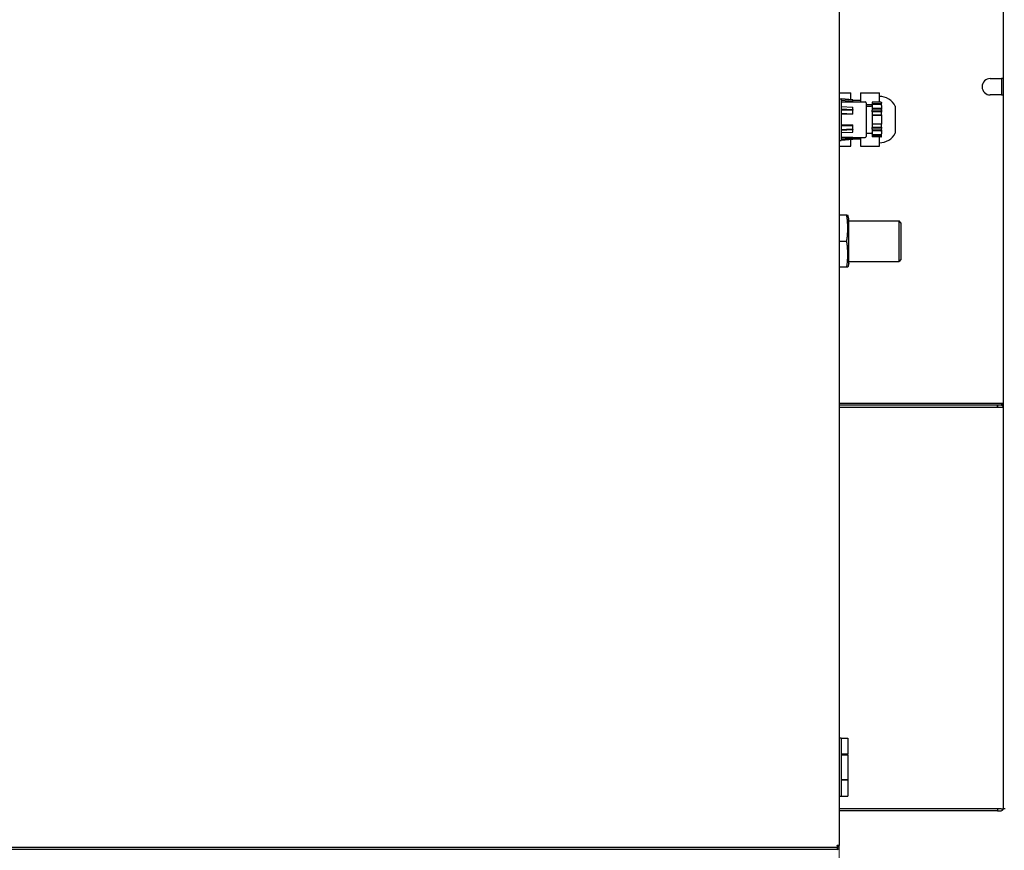
# Model space of a CAD drawing. Units: inches. Extents: x 1 to 296, y 0 to 210.
# Drawn here: x 151 to 165, y 116 to 128 of the extents above; entities that cross this region are included whole.
import ezdxf

# ---------------------------------------------------------------- set-up
doc = ezdxf.new("R2010")
doc.units = ezdxf.units.IN
doc.header["$MEASUREMENT"] = 0
doc.layers.add('Calque 1', color=7, linetype='Continuous')

# ---------------------------------------------------------------- blocks, each defined once
blk = doc.blocks.new('block 3')
at = {"layer": 'Calque 1', "color": 7, "lineweight": 25}
blk.add_lwpolyline([(165.132, 116.486), (165.163, 116.486)], dxfattribs=at)
blk = doc.blocks.new('block 4')
at = {"layer": 'Calque 1', "color": 7, "lineweight": 25}
blk.add_lwpolyline([(165.132, 122.407), (165.163, 122.407)], dxfattribs=at)
blk = doc.blocks.new('block 5')
at = {"layer": 'Calque 1', "color": 7, "lineweight": 25}
blk.add_lwpolyline([(165.076, 116.457), (165.132, 116.457)], dxfattribs=at)
blk = doc.blocks.new('block 6')
at = {"layer": 'Calque 1', "color": 7, "lineweight": 25}
blk.add_lwpolyline([(165.076, 116.457), (165.075, 116.457)], dxfattribs=at)
blk = doc.blocks.new('block 7')
at = {"layer": 'Calque 1', "color": 7, "lineweight": 25}
blk.add_lwpolyline([(165.075, 116.457), (162.744, 116.457)], dxfattribs=at)
blk = doc.blocks.new('block 8')
at = {"layer": 'Calque 1', "color": 7, "lineweight": 25}
blk.add_lwpolyline([(165.075, 116.486), (165.075, 116.457)], dxfattribs=at)
blk = doc.blocks.new('block 9')
at = {"layer": 'Calque 1', "color": 7, "lineweight": 25}
blk.add_lwpolyline([(165.076, 116.486), (165.076, 116.457)], dxfattribs=at)
blk = doc.blocks.new('block 10')
at = {"layer": 'Calque 1', "color": 7, "lineweight": 25}
blk.add_open_spline([(165.132, 116.457), (165.148, 116.457), (165.162, 116.47), (165.163, 116.486)], degree=3, dxfattribs=at)
blk = doc.blocks.new('block 11')
at = {"layer": 'Calque 1', "color": 7, "lineweight": 25}
blk.add_lwpolyline([(165.075, 122.407), (165.075, 122.435)], dxfattribs=at)
blk = doc.blocks.new('block 12')
at = {"layer": 'Calque 1', "color": 7, "lineweight": 25}
blk.add_lwpolyline([(165.076, 122.435), (165.076, 122.407)], dxfattribs=at)
blk = doc.blocks.new('block 13')
at = {"layer": 'Calque 1', "color": 7, "lineweight": 25}
blk.add_open_spline([(165.163, 122.407), (165.162, 122.423), (165.148, 122.435), (165.132, 122.435)], degree=3, dxfattribs=at)
blk = doc.blocks.new('block 14')
at = {"layer": 'Calque 1', "color": 7, "lineweight": 25}
blk.add_lwpolyline([(162.744, 122.407), (165.132, 122.407)], dxfattribs=at)
blk = doc.blocks.new('block 15')
at = {"layer": 'Calque 1', "color": 7, "lineweight": 25}
blk.add_lwpolyline([(165.132, 116.486), (162.744, 116.486)], dxfattribs=at)
blk = doc.blocks.new('block 21')
at = {"layer": 'Calque 1', "color": 7, "lineweight": 25}
blk.add_lwpolyline([(162.744, 115.948), (162.744, 115.948), (162.744, 115.948), (162.743, 115.947), (162.743, 115.947), (162.742, 115.947), (162.741, 115.946), (162.74, 115.946), (162.739, 115.946), (162.738, 115.945), (162.737, 115.945), (162.735, 115.945), (162.734, 115.945), (162.733, 115.944), (162.731, 115.944), (162.73, 115.944), (162.728, 115.944), (162.726, 115.944), (162.724, 115.944), (162.723, 115.945), (162.721, 115.945), (162.72, 115.945), (162.718, 115.946), (162.716, 115.947), (162.715, 115.948)], dxfattribs=at)
blk = doc.blocks.new('block 22')
at = {"layer": 'Calque 1', "color": 7, "lineweight": 25}
blk.add_lwpolyline([(162.713, 115.945), (162.713, 115.944), (162.714, 115.942), (162.715, 115.94), (162.715, 115.939), (162.716, 115.937), (162.716, 115.935), (162.716, 115.933), (162.716, 115.932), (162.716, 115.93), (162.716, 115.928), (162.716, 115.927), (162.716, 115.925), (162.715, 115.924), (162.715, 115.923), (162.715, 115.922), (162.714, 115.92), (162.714, 115.919), (162.714, 115.919), (162.713, 115.918), (162.713, 115.917), (162.713, 115.917), (162.713, 115.917), (162.713, 115.917), (162.713, 115.916)], dxfattribs=at)
blk = doc.blocks.new('block 23')
at = {"layer": 'Calque 1', "color": 7, "lineweight": 25}
blk.add_lwpolyline([(162.718, 115.948), (162.717, 115.948)], dxfattribs=at)
blk = doc.blocks.new('block 24')
at = {"layer": 'Calque 1', "color": 7, "lineweight": 25}
blk.add_lwpolyline([(162.713, 115.943), (162.713, 115.943)], dxfattribs=at)
blk = doc.blocks.new('block 26')
at = {"layer": 'Calque 1', "color": 7, "lineweight": 25}
blk.add_lwpolyline([(162.744, 132.911), (162.744, 115.948)], dxfattribs=at)
blk = doc.blocks.new('block 30')
at = {"layer": 'Calque 1', "color": 7, "lineweight": 25}
blk.add_lwpolyline([(162.713, 115.916), (146.834, 115.916)], dxfattribs=at)
blk = doc.blocks.new('block 39')
at = {"layer": 'Calque 1', "color": 7, "lineweight": 25}
blk.add_lwpolyline([(162.713, 115.948), (162.744, 115.948)], dxfattribs=at)
blk = doc.blocks.new('block 40')
at = {"layer": 'Calque 1', "color": 7, "lineweight": 25}
blk.add_lwpolyline([(162.713, 115.948), (162.713, 115.916)], dxfattribs=at)
blk = doc.blocks.new('block 92')
at = {"layer": 'Calque 1', "color": 7, "lineweight": 25}
blk.add_lwpolyline([(162.772, 117.283), (162.872, 117.283)], dxfattribs=at)
blk = doc.blocks.new('block 93')
at = {"layer": 'Calque 1', "color": 7, "lineweight": 25}
blk.add_lwpolyline([(162.872, 116.913), (162.772, 116.913)], dxfattribs=at)
blk = doc.blocks.new('block 94')
at = {"layer": 'Calque 1', "color": 7, "lineweight": 25}
blk.add_lwpolyline([(162.872, 117.283), (162.872, 116.913)], dxfattribs=at)
blk = doc.blocks.new('block 95')
at = {"layer": 'Calque 1', "color": 7, "lineweight": 25}
blk.add_lwpolyline([(162.844, 116.913), (162.844, 116.906)], dxfattribs=at)
blk = doc.blocks.new('block 96')
at = {"layer": 'Calque 1', "color": 7, "lineweight": 25}
blk.add_lwpolyline([(162.844, 117.29), (162.844, 117.283)], dxfattribs=at)
blk = doc.blocks.new('block 106')
at = {"layer": 'Calque 1', "color": 7, "lineweight": 25}
blk.add_lwpolyline([(162.872, 116.906), (162.772, 116.906)], dxfattribs=at)
blk = doc.blocks.new('block 107')
at = {"layer": 'Calque 1', "color": 7, "lineweight": 25}
blk.add_lwpolyline([(162.772, 116.671), (162.872, 116.671)], dxfattribs=at)
blk = doc.blocks.new('block 108')
at = {"layer": 'Calque 1', "color": 7, "lineweight": 25}
blk.add_lwpolyline([(162.872, 116.906), (162.872, 116.671)], dxfattribs=at)
blk = doc.blocks.new('block 109')
at = {"layer": 'Calque 1', "color": 7, "lineweight": 25}
blk.add_lwpolyline([(162.872, 117.29), (162.772, 117.29)], dxfattribs=at)
blk = doc.blocks.new('block 110')
at = {"layer": 'Calque 1', "color": 7, "lineweight": 25}
blk.add_lwpolyline([(162.772, 117.525), (162.872, 117.525)], dxfattribs=at)
blk = doc.blocks.new('block 111')
at = {"layer": 'Calque 1', "color": 7, "lineweight": 25}
blk.add_lwpolyline([(162.872, 117.525), (162.872, 117.29)], dxfattribs=at)
blk = doc.blocks.new('block 112')
at = {"layer": 'Calque 1', "color": 7, "lineweight": 25}
blk.add_lwpolyline([(162.772, 117.525), (162.772, 116.671)], dxfattribs=at)
blk = doc.blocks.new('block 113')
at = {"layer": 'Calque 1', "color": 7, "lineweight": 25}
blk.add_lwpolyline([(162.744, 116.671), (162.772, 116.671)], dxfattribs=at)
blk = doc.blocks.new('block 114')
at = {"layer": 'Calque 1', "color": 7, "lineweight": 25}
blk.add_lwpolyline([(162.772, 117.525), (162.744, 117.525)], dxfattribs=at)
blk = doc.blocks.new('block 115')
at = {"layer": 'Calque 1', "color": 7, "lineweight": 25}
blk.add_lwpolyline([(165.138, 122.435), (162.744, 122.435)], dxfattribs=at)
blk = doc.blocks.new('block 116')
at = {"layer": 'Calque 1', "color": 7, "lineweight": 25}
blk.add_lwpolyline([(165.138, 122.46), (165.138, 122.435)], dxfattribs=at)
blk = doc.blocks.new('block 117')
at = {"layer": 'Calque 1', "color": 7, "lineweight": 25}
blk.add_open_spline([(165.138, 122.435), (165.152, 122.435), (165.163, 122.446), (165.163, 122.46), (165.163, 122.46), (165.163, 122.46), (165.163, 122.46)], degree=3, knots=[0, 0, 0, 0, 1, 1, 1, 2, 2, 2, 2], dxfattribs=at)
blk = doc.blocks.new('block 118')
at = {"layer": 'Calque 1', "color": 7, "lineweight": 25}
blk.add_open_spline([(165.138, 122.458), (165.14, 122.458), (165.141, 122.459), (165.141, 122.46)], degree=3, dxfattribs=at)
blk = doc.blocks.new('block 119')
at = {"layer": 'Calque 1', "color": 7, "lineweight": 25}
blk.add_lwpolyline([(165.138, 122.46), (162.744, 122.46)], dxfattribs=at)
blk = doc.blocks.new('block 120')
at = {"layer": 'Calque 1', "color": 7, "lineweight": 25}
blk.add_lwpolyline([(165.163, 122.46), (165.138, 122.46)], dxfattribs=at)
blk = doc.blocks.new('block 125')
at = {"layer": 'Calque 1', "color": 7, "lineweight": 25}
blk.add_open_spline([(164.971, 127.253), (164.904, 127.253), (164.85, 127.199), (164.85, 127.132), (164.85, 127.065), (164.904, 127.011), (164.971, 127.011), (164.971, 127.011), (164.971, 127.011), (164.971, 127.011)], degree=3, knots=[0, 0, 0, 0, 1, 1, 1, 2, 2, 2, 3, 3, 3, 3], dxfattribs=at)
blk = doc.blocks.new('block 126')
at = {"layer": 'Calque 1', "color": 7, "lineweight": 25}
blk.add_lwpolyline([(165.138, 127.011), (165.163, 127.011)], dxfattribs=at)
blk = doc.blocks.new('block 127')
at = {"layer": 'Calque 1', "color": 7, "lineweight": 25}
blk.add_lwpolyline([(165.163, 127.253), (165.138, 127.253)], dxfattribs=at)
blk = doc.blocks.new('block 128')
at = {"layer": 'Calque 1', "color": 7, "lineweight": 25}
blk.add_lwpolyline([(165.138, 127.011), (164.971, 127.011)], dxfattribs=at)
blk = doc.blocks.new('block 129')
at = {"layer": 'Calque 1', "color": 7, "lineweight": 25}
blk.add_lwpolyline([(165.141, 127.011), (165.141, 127.253)], dxfattribs=at)
blk = doc.blocks.new('block 130')
at = {"layer": 'Calque 1', "color": 7, "lineweight": 25}
blk.add_lwpolyline([(164.971, 127.253), (165.138, 127.253)], dxfattribs=at)
blk = doc.blocks.new('block 301')
at = {"layer": 'Calque 1', "color": 7, "lineweight": 25}
blk.add_lwpolyline([(165.192, 116.486), (165.163, 116.486)], dxfattribs=at)
blk = doc.blocks.new('block 303')
at = {"layer": 'Calque 1', "color": 7, "lineweight": 25}
blk.add_lwpolyline([(165.163, 139.771), (165.163, 116.486)], dxfattribs=at)
blk = doc.blocks.new('block 344')
at = {"layer": 'Calque 1', "color": 7, "lineweight": 25}
blk.add_lwpolyline([(162.719, 115.946), (162.719, 115.913)], dxfattribs=at)
blk = doc.blocks.new('block 345')
at = {"layer": 'Calque 1', "color": 7, "lineweight": 25}
blk.add_lwpolyline([(162.719, 115.888), (162.719, 115.913)], dxfattribs=at)
blk = doc.blocks.new('block 346')
at = {"layer": 'Calque 1', "color": 7, "lineweight": 25}
blk.add_lwpolyline([(162.744, 115.913), (162.744, 115.948)], dxfattribs=at)
blk = doc.blocks.new('block 347')
at = {"layer": 'Calque 1', "color": 7, "lineweight": 25}
blk.add_lwpolyline([(162.721, 115.913), (162.721, 115.945)], dxfattribs=at)
blk = doc.blocks.new('block 348')
at = {"layer": 'Calque 1', "color": 7, "lineweight": 25}
blk.add_open_spline([(162.719, 115.911), (162.72, 115.911), (162.721, 115.912), (162.721, 115.913)], degree=3, dxfattribs=at)
blk = doc.blocks.new('block 349')
at = {"layer": 'Calque 1', "color": 7, "lineweight": 25}
blk.add_open_spline([(162.719, 115.888), (162.733, 115.888), (162.744, 115.899), (162.744, 115.913), (162.744, 115.913), (162.744, 115.913), (162.744, 115.913)], degree=3, knots=[0, 0, 0, 0, 1, 1, 1, 2, 2, 2, 2], dxfattribs=at)
blk = doc.blocks.new('block 350')
at = {"layer": 'Calque 1', "color": 7, "lineweight": 25}
blk.add_lwpolyline([(162.719, 115.888), (146.828, 115.888)], dxfattribs=at)
blk = doc.blocks.new('block 409')
at = {"layer": 'Calque 1', "color": 7, "lineweight": 25}
blk.add_lwpolyline([(163.655, 125.125), (163.655, 124.584)], dxfattribs=at)
blk = doc.blocks.new('block 410')
at = {"layer": 'Calque 1', "color": 7, "lineweight": 25}
blk.add_lwpolyline([(163.626, 124.556), (163.626, 125.154)], dxfattribs=at)
blk = doc.blocks.new('block 411')
at = {"layer": 'Calque 1', "color": 7, "lineweight": 25}
blk.add_lwpolyline([(163.655, 124.584), (163.626, 124.556)], dxfattribs=at)
blk = doc.blocks.new('block 412')
at = {"layer": 'Calque 1', "color": 7, "lineweight": 25}
blk.add_lwpolyline([(163.655, 125.125), (163.626, 125.154)], dxfattribs=at)
blk = doc.blocks.new('block 413')
at = {"layer": 'Calque 1', "color": 7, "lineweight": 25}
blk.add_lwpolyline([(162.886, 125.154), (163.626, 125.154)], dxfattribs=at)
blk = doc.blocks.new('block 414')
at = {"layer": 'Calque 1', "color": 7, "lineweight": 25}
blk.add_lwpolyline([(162.886, 124.556), (163.626, 124.556)], dxfattribs=at)
blk = doc.blocks.new('block 415')
at = {"layer": 'Calque 1', "color": 7, "lineweight": 25}
blk.add_lwpolyline([(163.057, 127.041), (163.057, 126.911)], dxfattribs=at)
blk = doc.blocks.new('block 416')
at = {"layer": 'Calque 1', "color": 7, "lineweight": 25}
blk.add_lwpolyline([(163.057, 126.385), (163.057, 126.255)], dxfattribs=at)
blk = doc.blocks.new('block 417')
at = {"layer": 'Calque 1', "color": 7, "lineweight": 25}
blk.add_lwpolyline([(162.915, 126.255), (162.915, 126.356)], dxfattribs=at)
blk = doc.blocks.new('block 418')
at = {"layer": 'Calque 1', "color": 7, "lineweight": 25}
blk.add_lwpolyline([(162.915, 126.94), (162.915, 127.041)], dxfattribs=at)
blk = doc.blocks.new('block 419')
at = {"layer": 'Calque 1', "color": 7, "lineweight": 25}
blk.add_lwpolyline([(162.943, 126.933), (163.057, 126.933)], dxfattribs=at)
blk = doc.blocks.new('block 420')
at = {"layer": 'Calque 1', "color": 7, "lineweight": 25}
blk.add_lwpolyline([(162.943, 126.363), (163.057, 126.363)], dxfattribs=at)
blk = doc.blocks.new('block 421')
at = {"layer": 'Calque 1', "color": 7, "lineweight": 25}
blk.add_lwpolyline([(162.744, 127.041), (162.915, 127.041)], dxfattribs=at)
blk = doc.blocks.new('block 422')
at = {"layer": 'Calque 1', "color": 7, "lineweight": 25}
blk.add_lwpolyline([(163.142, 126.87), (163.228, 126.87)], dxfattribs=at)
blk = doc.blocks.new('block 423')
at = {"layer": 'Calque 1', "color": 7, "lineweight": 25}
blk.add_lwpolyline([(163.34, 126.904), (163.34, 127.041)], dxfattribs=at)
blk = doc.blocks.new('block 424')
at = {"layer": 'Calque 1', "color": 7, "lineweight": 25}
blk.add_lwpolyline([(163.057, 127.041), (163.34, 127.041)], dxfattribs=at)
blk = doc.blocks.new('block 425')
at = {"layer": 'Calque 1', "color": 7, "lineweight": 25}
blk.add_lwpolyline([(163.057, 126.255), (163.34, 126.255)], dxfattribs=at)
blk = doc.blocks.new('block 426')
at = {"layer": 'Calque 1', "color": 7, "lineweight": 25}
blk.add_lwpolyline([(163.34, 126.255), (163.34, 126.392)], dxfattribs=at)
blk = doc.blocks.new('block 427')
at = {"layer": 'Calque 1', "color": 7, "lineweight": 25}
blk.add_lwpolyline([(162.744, 126.255), (162.915, 126.255)], dxfattribs=at)
blk = doc.blocks.new('block 428')
at = {"layer": 'Calque 1', "color": 7, "lineweight": 25}
blk.add_lwpolyline([(163.569, 126.847), (163.569, 126.449)], dxfattribs=at)
blk = doc.blocks.new('block 429')
at = {"layer": 'Calque 1', "color": 7, "lineweight": 25}
blk.add_open_spline([(163.569, 126.847), (163.533, 126.93), (163.431, 126.993), (163.34, 126.989)], degree=3, dxfattribs=at)
blk = doc.blocks.new('block 430')
at = {"layer": 'Calque 1', "color": 7, "lineweight": 25}
blk.add_open_spline([(163.34, 126.307), (163.431, 126.303), (163.533, 126.366), (163.569, 126.449)], degree=3, dxfattribs=at)
blk = doc.blocks.new('block 431')
at = {"layer": 'Calque 1', "color": 7, "lineweight": 25}
blk.add_lwpolyline([(163.37, 126.89), (163.37, 126.89)], dxfattribs=at)
blk = doc.blocks.new('block 432')
at = {"layer": 'Calque 1', "color": 7, "lineweight": 25}
blk.add_lwpolyline([(163.37, 126.872), (163.37, 126.89)], dxfattribs=at)
blk = doc.blocks.new('block 433')
at = {"layer": 'Calque 1', "color": 7, "lineweight": 25}
blk.add_lwpolyline([(163.37, 126.857), (163.37, 126.872)], dxfattribs=at)
blk = doc.blocks.new('block 434')
at = {"layer": 'Calque 1', "color": 7, "lineweight": 25}
blk.add_lwpolyline([(163.37, 126.857), (163.37, 126.797)], dxfattribs=at)
blk = doc.blocks.new('block 435')
at = {"layer": 'Calque 1', "color": 7, "lineweight": 25}
blk.add_lwpolyline([(163.37, 126.779), (163.37, 126.797)], dxfattribs=at)
blk = doc.blocks.new('block 436')
at = {"layer": 'Calque 1', "color": 7, "lineweight": 25}
blk.add_lwpolyline([(163.37, 126.779), (163.37, 126.759)], dxfattribs=at)
blk = doc.blocks.new('block 437')
at = {"layer": 'Calque 1', "color": 7, "lineweight": 25}
blk.add_lwpolyline([(163.37, 126.723), (163.37, 126.759)], dxfattribs=at)
blk = doc.blocks.new('block 438')
at = {"layer": 'Calque 1', "color": 7, "lineweight": 25}
blk.add_lwpolyline([(163.37, 126.716), (163.37, 126.723)], dxfattribs=at)
blk = doc.blocks.new('block 439')
at = {"layer": 'Calque 1', "color": 7, "lineweight": 25}
blk.add_lwpolyline([(163.37, 126.716), (163.37, 126.58)], dxfattribs=at)
blk = doc.blocks.new('block 440')
at = {"layer": 'Calque 1', "color": 7, "lineweight": 25}
blk.add_lwpolyline([(163.37, 126.573), (163.37, 126.58)], dxfattribs=at)
blk = doc.blocks.new('block 441')
at = {"layer": 'Calque 1', "color": 7, "lineweight": 25}
blk.add_lwpolyline([(163.37, 126.537), (163.37, 126.573)], dxfattribs=at)
blk = doc.blocks.new('block 442')
at = {"layer": 'Calque 1', "color": 7, "lineweight": 25}
blk.add_lwpolyline([(163.37, 126.537), (163.37, 126.518)], dxfattribs=at)
blk = doc.blocks.new('block 443')
at = {"layer": 'Calque 1', "color": 7, "lineweight": 25}
blk.add_lwpolyline([(163.37, 126.499), (163.37, 126.518)], dxfattribs=at)
blk = doc.blocks.new('block 444')
at = {"layer": 'Calque 1', "color": 7, "lineweight": 25}
blk.add_lwpolyline([(163.37, 126.499), (163.37, 126.439)], dxfattribs=at)
blk = doc.blocks.new('block 445')
at = {"layer": 'Calque 1', "color": 7, "lineweight": 25}
blk.add_lwpolyline([(163.37, 126.424), (163.37, 126.439)], dxfattribs=at)
blk = doc.blocks.new('block 446')
at = {"layer": 'Calque 1', "color": 7, "lineweight": 25}
blk.add_lwpolyline([(163.37, 126.406), (163.37, 126.424)], dxfattribs=at)
blk = doc.blocks.new('block 447')
at = {"layer": 'Calque 1', "color": 7, "lineweight": 25}
blk.add_lwpolyline([(163.37, 126.406), (163.37, 126.406)], dxfattribs=at)
blk = doc.blocks.new('block 448')
at = {"layer": 'Calque 1', "color": 7, "lineweight": 25}
blk.add_lwpolyline([(163.37, 126.857), (163.37, 126.858), (163.37, 126.859), (163.37, 126.859), (163.37, 126.86), (163.37, 126.861), (163.369, 126.861), (163.369, 126.862), (163.369, 126.863), (163.368, 126.863), (163.368, 126.864), (163.367, 126.864), (163.367, 126.865), (163.366, 126.865), (163.365, 126.866), (163.364, 126.866), (163.364, 126.867), (163.363, 126.867), (163.362, 126.868), (163.361, 126.868), (163.36, 126.868), (163.359, 126.868), (163.358, 126.868), (163.357, 126.869), (163.356, 126.869)], dxfattribs=at)
blk = doc.blocks.new('block 449')
at = {"layer": 'Calque 1', "color": 7, "lineweight": 25}
blk.add_open_spline([(163.37, 126.797), (163.37, 126.806), (163.364, 126.814), (163.356, 126.814)], degree=3, dxfattribs=at)
blk = doc.blocks.new('block 450')
at = {"layer": 'Calque 1', "color": 7, "lineweight": 25}
blk.add_lwpolyline([(163.356, 126.789), (163.357, 126.789), (163.358, 126.789), (163.359, 126.789), (163.36, 126.789), (163.36, 126.788), (163.361, 126.788), (163.362, 126.788), (163.363, 126.788), (163.364, 126.787), (163.364, 126.787), (163.365, 126.786), (163.366, 126.786), (163.367, 126.785), (163.367, 126.785), (163.368, 126.784), (163.368, 126.784), (163.369, 126.783), (163.369, 126.783), (163.369, 126.782), (163.37, 126.781), (163.37, 126.78), (163.37, 126.78), (163.37, 126.779), (163.37, 126.779)], dxfattribs=at)
blk = doc.blocks.new('block 451')
at = {"layer": 'Calque 1', "color": 7, "lineweight": 25}
blk.add_lwpolyline([(163.356, 126.763), (163.357, 126.763), (163.358, 126.763), (163.359, 126.763), (163.36, 126.763), (163.36, 126.763), (163.361, 126.763), (163.362, 126.763), (163.363, 126.763), (163.364, 126.762), (163.364, 126.762), (163.365, 126.762), (163.366, 126.762), (163.367, 126.762), (163.367, 126.762), (163.368, 126.762), (163.368, 126.761), (163.369, 126.761), (163.369, 126.761), (163.369, 126.761), (163.37, 126.76), (163.37, 126.76), (163.37, 126.76), (163.37, 126.76), (163.37, 126.759)], dxfattribs=at)
blk = doc.blocks.new('block 452')
at = {"layer": 'Calque 1', "color": 7, "lineweight": 25}
blk.add_open_spline([(163.356, 126.715), (163.364, 126.715), (163.37, 126.719), (163.37, 126.723)], degree=3, dxfattribs=at)
blk = doc.blocks.new('block 453')
at = {"layer": 'Calque 1', "color": 7, "lineweight": 25}
blk.add_lwpolyline([(163.37, 126.716), (163.37, 126.715), (163.37, 126.715), (163.37, 126.715), (163.37, 126.714), (163.37, 126.714), (163.369, 126.713), (163.369, 126.713), (163.369, 126.713), (163.368, 126.712), (163.368, 126.712), (163.367, 126.712), (163.367, 126.711), (163.366, 126.711), (163.365, 126.711), (163.364, 126.71), (163.364, 126.71), (163.363, 126.71), (163.362, 126.71), (163.361, 126.709), (163.36, 126.709), (163.359, 126.709), (163.358, 126.709), (163.357, 126.709), (163.356, 126.709)], dxfattribs=at)
blk = doc.blocks.new('block 454')
at = {"layer": 'Calque 1', "color": 7, "lineweight": 25}
blk.add_lwpolyline([(163.356, 126.587), (163.357, 126.587), (163.358, 126.587), (163.359, 126.587), (163.36, 126.587), (163.361, 126.587), (163.362, 126.586), (163.363, 126.586), (163.364, 126.586), (163.364, 126.586), (163.365, 126.585), (163.366, 126.585), (163.367, 126.585), (163.367, 126.585), (163.368, 126.584), (163.368, 126.584), (163.369, 126.584), (163.369, 126.583), (163.369, 126.583), (163.37, 126.582), (163.37, 126.582), (163.37, 126.582), (163.37, 126.581), (163.37, 126.581), (163.37, 126.58)], dxfattribs=at)
blk = doc.blocks.new('block 455')
at = {"layer": 'Calque 1', "color": 7, "lineweight": 25}
blk.add_open_spline([(163.37, 126.573), (163.37, 126.578), (163.364, 126.581), (163.356, 126.581)], degree=3, dxfattribs=at)
blk = doc.blocks.new('block 456')
at = {"layer": 'Calque 1', "color": 7, "lineweight": 25}
blk.add_lwpolyline([(163.356, 126.533), (163.357, 126.533), (163.358, 126.533), (163.359, 126.533), (163.36, 126.533), (163.36, 126.533), (163.361, 126.534), (163.362, 126.534), (163.363, 126.534), (163.364, 126.534), (163.364, 126.534), (163.365, 126.534), (163.366, 126.534), (163.367, 126.534), (163.367, 126.535), (163.368, 126.535), (163.368, 126.535), (163.369, 126.535), (163.369, 126.535), (163.369, 126.536), (163.37, 126.536), (163.37, 126.536), (163.37, 126.536), (163.37, 126.537), (163.37, 126.537)], dxfattribs=at)
blk = doc.blocks.new('block 457')
at = {"layer": 'Calque 1', "color": 7, "lineweight": 25}
blk.add_lwpolyline([(163.356, 126.507), (163.357, 126.507), (163.358, 126.507), (163.359, 126.507), (163.36, 126.508), (163.36, 126.508), (163.361, 126.508), (163.362, 126.508), (163.363, 126.509), (163.364, 126.509), (163.364, 126.51), (163.365, 126.51), (163.366, 126.51), (163.367, 126.511), (163.367, 126.511), (163.368, 126.512), (163.368, 126.513), (163.369, 126.513), (163.369, 126.514), (163.369, 126.514), (163.37, 126.515), (163.37, 126.516), (163.37, 126.516), (163.37, 126.517), (163.37, 126.518)], dxfattribs=at)
blk = doc.blocks.new('block 458')
at = {"layer": 'Calque 1', "color": 7, "lineweight": 25}
blk.add_open_spline([(163.356, 126.483), (163.364, 126.483), (163.37, 126.49), (163.37, 126.499)], degree=3, dxfattribs=at)
blk = doc.blocks.new('block 459')
at = {"layer": 'Calque 1', "color": 7, "lineweight": 25}
blk.add_lwpolyline([(163.356, 126.428), (163.357, 126.428), (163.358, 126.428), (163.359, 126.428), (163.36, 126.428), (163.361, 126.428), (163.362, 126.429), (163.363, 126.429), (163.364, 126.429), (163.364, 126.43), (163.365, 126.43), (163.366, 126.431), (163.367, 126.431), (163.367, 126.432), (163.368, 126.433), (163.368, 126.433), (163.369, 126.434), (163.369, 126.434), (163.369, 126.435), (163.37, 126.436), (163.37, 126.436), (163.37, 126.437), (163.37, 126.438), (163.37, 126.438), (163.37, 126.439)], dxfattribs=at)
blk = doc.blocks.new('block 460')
at = {"layer": 'Calque 1', "color": 7, "lineweight": 25}
blk.add_open_spline([(163.356, 126.416), (163.364, 126.416), (163.37, 126.42), (163.37, 126.424)], degree=3, dxfattribs=at)
blk = doc.blocks.new('block 461')
at = {"layer": 'Calque 1', "color": 7, "lineweight": 25}
blk.add_lwpolyline([(163.356, 126.392), (163.357, 126.392), (163.358, 126.393), (163.359, 126.393), (163.36, 126.393), (163.36, 126.393), (163.361, 126.393), (163.362, 126.394), (163.363, 126.394), (163.364, 126.395), (163.364, 126.395), (163.365, 126.396), (163.366, 126.397), (163.367, 126.397), (163.367, 126.398), (163.368, 126.399), (163.368, 126.399), (163.369, 126.4), (163.369, 126.401), (163.369, 126.402), (163.37, 126.403), (163.37, 126.404), (163.37, 126.405), (163.37, 126.405), (163.37, 126.406)], dxfattribs=at)
blk = doc.blocks.new('block 462')
at = {"layer": 'Calque 1', "color": 7, "lineweight": 25}
blk.add_lwpolyline([(163.356, 126.904), (163.357, 126.904), (163.358, 126.904), (163.359, 126.904), (163.36, 126.903), (163.36, 126.903), (163.361, 126.903), (163.362, 126.902), (163.363, 126.902), (163.364, 126.902), (163.364, 126.901), (163.365, 126.9), (163.366, 126.9), (163.367, 126.899), (163.367, 126.898), (163.368, 126.898), (163.368, 126.897), (163.369, 126.896), (163.369, 126.895), (163.369, 126.894), (163.37, 126.893), (163.37, 126.893), (163.37, 126.892), (163.37, 126.891), (163.37, 126.89)], dxfattribs=at)
blk = doc.blocks.new('block 463')
at = {"layer": 'Calque 1', "color": 7, "lineweight": 25}
blk.add_open_spline([(163.37, 126.872), (163.37, 126.877), (163.364, 126.88), (163.356, 126.88)], degree=3, dxfattribs=at)
blk = doc.blocks.new('block 464')
at = {"layer": 'Calque 1', "color": 7, "lineweight": 25}
blk.add_lwpolyline([(163.142, 126.897), (163.142, 126.399)], dxfattribs=at)
blk = doc.blocks.new('block 465')
at = {"layer": 'Calque 1', "color": 7, "lineweight": 25}
blk.add_open_spline([(163.214, 126.847), (163.221, 126.847), (163.228, 126.854), (163.228, 126.862)], degree=3, dxfattribs=at)
blk = doc.blocks.new('block 466')
at = {"layer": 'Calque 1', "color": 7, "lineweight": 25}
blk.add_open_spline([(163.228, 126.435), (163.228, 126.442), (163.221, 126.449), (163.214, 126.449)], degree=3, dxfattribs=at)
blk = doc.blocks.new('block 467')
at = {"layer": 'Calque 1', "color": 7, "lineweight": 25}
blk.add_open_spline([(163.356, 126.392), (163.364, 126.392), (163.37, 126.398), (163.37, 126.406)], degree=3, dxfattribs=at)
blk = doc.blocks.new('block 468')
at = {"layer": 'Calque 1', "color": 7, "lineweight": 25}
blk.add_open_spline([(163.37, 126.89), (163.37, 126.898), (163.364, 126.904), (163.356, 126.904)], degree=3, dxfattribs=at)
blk = doc.blocks.new('block 469')
at = {"layer": 'Calque 1', "color": 7, "lineweight": 25}
blk.add_open_spline([(163.142, 126.897), (163.142, 126.905), (163.136, 126.911), (163.128, 126.911)], degree=3, dxfattribs=at)
blk = doc.blocks.new('block 470')
at = {"layer": 'Calque 1', "color": 7, "lineweight": 25}
blk.add_open_spline([(163.128, 126.385), (163.136, 126.385), (163.142, 126.391), (163.142, 126.399)], degree=3, dxfattribs=at)
blk = doc.blocks.new('block 471')
at = {"layer": 'Calque 1', "color": 7, "lineweight": 25}
blk.add_lwpolyline([(163.228, 126.483), (163.228, 126.428)], dxfattribs=at)
blk = doc.blocks.new('block 472')
at = {"layer": 'Calque 1', "color": 7, "lineweight": 25}
blk.add_lwpolyline([(163.228, 126.709), (163.228, 126.587)], dxfattribs=at)
blk = doc.blocks.new('block 473')
at = {"layer": 'Calque 1', "color": 7, "lineweight": 25}
blk.add_lwpolyline([(163.228, 126.869), (163.228, 126.814)], dxfattribs=at)
blk = doc.blocks.new('block 474')
at = {"layer": 'Calque 1', "color": 7, "lineweight": 25}
blk.add_lwpolyline([(163.228, 126.507), (163.228, 126.483)], dxfattribs=at)
blk = doc.blocks.new('block 475')
at = {"layer": 'Calque 1', "color": 7, "lineweight": 25}
blk.add_lwpolyline([(163.228, 126.507), (163.228, 126.533)], dxfattribs=at)
blk = doc.blocks.new('block 476')
at = {"layer": 'Calque 1', "color": 7, "lineweight": 25}
blk.add_lwpolyline([(163.228, 126.581), (163.228, 126.533)], dxfattribs=at)
blk = doc.blocks.new('block 477')
at = {"layer": 'Calque 1', "color": 7, "lineweight": 25}
blk.add_lwpolyline([(163.228, 126.587), (163.228, 126.581)], dxfattribs=at)
blk = doc.blocks.new('block 478')
at = {"layer": 'Calque 1', "color": 7, "lineweight": 25}
blk.add_lwpolyline([(163.228, 126.715), (163.228, 126.709)], dxfattribs=at)
blk = doc.blocks.new('block 479')
at = {"layer": 'Calque 1', "color": 7, "lineweight": 25}
blk.add_lwpolyline([(163.228, 126.763), (163.228, 126.715)], dxfattribs=at)
blk = doc.blocks.new('block 480')
at = {"layer": 'Calque 1', "color": 7, "lineweight": 25}
blk.add_lwpolyline([(163.228, 126.763), (163.228, 126.789)], dxfattribs=at)
blk = doc.blocks.new('block 481')
at = {"layer": 'Calque 1', "color": 7, "lineweight": 25}
blk.add_lwpolyline([(163.228, 126.814), (163.228, 126.789)], dxfattribs=at)
blk = doc.blocks.new('block 482')
at = {"layer": 'Calque 1', "color": 7, "lineweight": 25}
blk.add_lwpolyline([(163.228, 126.88), (163.228, 126.869)], dxfattribs=at)
blk = doc.blocks.new('block 483')
at = {"layer": 'Calque 1', "color": 7, "lineweight": 25}
blk.add_lwpolyline([(163.228, 126.904), (163.228, 126.88)], dxfattribs=at)
blk = doc.blocks.new('block 484')
at = {"layer": 'Calque 1', "color": 7, "lineweight": 25}
blk.add_lwpolyline([(163.228, 126.904), (163.228, 126.904)], dxfattribs=at)
blk = doc.blocks.new('block 485')
at = {"layer": 'Calque 1', "color": 7, "lineweight": 25}
blk.add_lwpolyline([(163.356, 126.88), (163.228, 126.88)], dxfattribs=at)
blk = doc.blocks.new('block 486')
at = {"layer": 'Calque 1', "color": 7, "lineweight": 25}
blk.add_lwpolyline([(163.356, 126.869), (163.228, 126.869)], dxfattribs=at)
blk = doc.blocks.new('block 487')
at = {"layer": 'Calque 1', "color": 7, "lineweight": 25}
blk.add_lwpolyline([(163.356, 126.904), (163.228, 126.904)], dxfattribs=at)
blk = doc.blocks.new('block 488')
at = {"layer": 'Calque 1', "color": 7, "lineweight": 25}
blk.add_lwpolyline([(163.356, 126.507), (163.228, 126.507)], dxfattribs=at)
blk = doc.blocks.new('block 489')
at = {"layer": 'Calque 1', "color": 7, "lineweight": 25}
blk.add_lwpolyline([(163.356, 126.483), (163.228, 126.483)], dxfattribs=at)
blk = doc.blocks.new('block 490')
at = {"layer": 'Calque 1', "color": 7, "lineweight": 25}
blk.add_lwpolyline([(163.228, 126.587), (163.356, 126.587)], dxfattribs=at)
blk = doc.blocks.new('block 491')
at = {"layer": 'Calque 1', "color": 7, "lineweight": 25}
blk.add_lwpolyline([(163.356, 126.581), (163.228, 126.581)], dxfattribs=at)
blk = doc.blocks.new('block 492')
at = {"layer": 'Calque 1', "color": 7, "lineweight": 25}
blk.add_lwpolyline([(163.356, 126.533), (163.228, 126.533)], dxfattribs=at)
blk = doc.blocks.new('block 493')
at = {"layer": 'Calque 1', "color": 7, "lineweight": 25}
blk.add_lwpolyline([(163.356, 126.763), (163.228, 126.763)], dxfattribs=at)
blk = doc.blocks.new('block 494')
at = {"layer": 'Calque 1', "color": 7, "lineweight": 25}
blk.add_lwpolyline([(163.356, 126.715), (163.228, 126.715)], dxfattribs=at)
blk = doc.blocks.new('block 495')
at = {"layer": 'Calque 1', "color": 7, "lineweight": 25}
blk.add_lwpolyline([(163.356, 126.709), (163.228, 126.709)], dxfattribs=at)
blk = doc.blocks.new('block 496')
at = {"layer": 'Calque 1', "color": 7, "lineweight": 25}
blk.add_lwpolyline([(163.356, 126.814), (163.228, 126.814)], dxfattribs=at)
blk = doc.blocks.new('block 497')
at = {"layer": 'Calque 1', "color": 7, "lineweight": 25}
blk.add_lwpolyline([(163.356, 126.789), (163.228, 126.789)], dxfattribs=at)
blk = doc.blocks.new('block 498')
at = {"layer": 'Calque 1', "color": 7, "lineweight": 25}
blk.add_lwpolyline([(163.356, 126.904), (163.228, 126.904)], dxfattribs=at)
blk = doc.blocks.new('block 499')
at = {"layer": 'Calque 1', "color": 7, "lineweight": 25}
blk.add_lwpolyline([(163.228, 126.392), (163.228, 126.392)], dxfattribs=at)
blk = doc.blocks.new('block 500')
at = {"layer": 'Calque 1', "color": 7, "lineweight": 25}
blk.add_lwpolyline([(163.228, 126.416), (163.228, 126.392)], dxfattribs=at)
blk = doc.blocks.new('block 501')
at = {"layer": 'Calque 1', "color": 7, "lineweight": 25}
blk.add_lwpolyline([(163.228, 126.428), (163.228, 126.416)], dxfattribs=at)
blk = doc.blocks.new('block 502')
at = {"layer": 'Calque 1', "color": 7, "lineweight": 25}
blk.add_lwpolyline([(163.228, 126.428), (163.356, 126.428)], dxfattribs=at)
blk = doc.blocks.new('block 503')
at = {"layer": 'Calque 1', "color": 7, "lineweight": 25}
blk.add_lwpolyline([(163.356, 126.416), (163.228, 126.416)], dxfattribs=at)
blk = doc.blocks.new('block 504')
at = {"layer": 'Calque 1', "color": 7, "lineweight": 25}
blk.add_lwpolyline([(163.356, 126.392), (163.228, 126.392)], dxfattribs=at)
blk = doc.blocks.new('block 505')
at = {"layer": 'Calque 1', "color": 7, "lineweight": 25}
blk.add_lwpolyline([(163.356, 126.392), (163.228, 126.392)], dxfattribs=at)
blk = doc.blocks.new('block 506')
at = {"layer": 'Calque 1', "color": 7, "lineweight": 25}
blk.add_lwpolyline([(162.772, 126.391), (162.943, 126.391)], dxfattribs=at)
blk = doc.blocks.new('block 507')
at = {"layer": 'Calque 1', "color": 7, "lineweight": 25}
blk.add_lwpolyline([(162.943, 126.378), (162.943, 126.391)], dxfattribs=at)
blk = doc.blocks.new('block 508')
at = {"layer": 'Calque 1', "color": 7, "lineweight": 25}
blk.add_lwpolyline([(162.772, 126.362), (162.943, 126.378)], dxfattribs=at)
blk = doc.blocks.new('block 509')
at = {"layer": 'Calque 1', "color": 7, "lineweight": 25}
blk.add_lwpolyline([(162.943, 126.359), (162.943, 126.378)], dxfattribs=at)
blk = doc.blocks.new('block 510')
at = {"layer": 'Calque 1', "color": 7, "lineweight": 25}
blk.add_lwpolyline([(162.943, 126.359), (162.943, 126.358)], dxfattribs=at)
blk = doc.blocks.new('block 511')
at = {"layer": 'Calque 1', "color": 7, "lineweight": 25}
blk.add_lwpolyline([(162.772, 126.344), (162.943, 126.359)], dxfattribs=at)
blk = doc.blocks.new('block 512')
at = {"layer": 'Calque 1', "color": 7, "lineweight": 25}
blk.add_lwpolyline([(162.943, 126.358), (162.772, 126.344)], dxfattribs=at)
blk = doc.blocks.new('block 513')
at = {"layer": 'Calque 1', "color": 7, "lineweight": 25}
blk.add_lwpolyline([(162.943, 126.905), (162.772, 126.905)], dxfattribs=at)
blk = doc.blocks.new('block 514')
at = {"layer": 'Calque 1', "color": 7, "lineweight": 25}
blk.add_lwpolyline([(162.943, 126.727), (162.772, 126.727)], dxfattribs=at)
blk = doc.blocks.new('block 515')
at = {"layer": 'Calque 1', "color": 7, "lineweight": 25}
blk.add_lwpolyline([(162.772, 126.569), (162.943, 126.569)], dxfattribs=at)
blk = doc.blocks.new('block 516')
at = {"layer": 'Calque 1', "color": 7, "lineweight": 25}
blk.add_lwpolyline([(162.772, 126.456), (162.943, 126.464)], dxfattribs=at)
blk = doc.blocks.new('block 517')
at = {"layer": 'Calque 1', "color": 7, "lineweight": 25}
blk.add_lwpolyline([(162.943, 126.562), (162.943, 126.569)], dxfattribs=at)
blk = doc.blocks.new('block 518')
at = {"layer": 'Calque 1', "color": 7, "lineweight": 25}
blk.add_lwpolyline([(162.772, 126.554), (162.943, 126.562)], dxfattribs=at)
blk = doc.blocks.new('block 519')
at = {"layer": 'Calque 1', "color": 7, "lineweight": 25}
blk.add_lwpolyline([(162.943, 126.507), (162.943, 126.562)], dxfattribs=at)
blk = doc.blocks.new('block 520')
at = {"layer": 'Calque 1', "color": 7, "lineweight": 25}
blk.add_lwpolyline([(162.943, 126.507), (162.943, 126.5)], dxfattribs=at)
blk = doc.blocks.new('block 521')
at = {"layer": 'Calque 1', "color": 7, "lineweight": 25}
blk.add_lwpolyline([(162.943, 126.464), (162.943, 126.5)], dxfattribs=at)
blk = doc.blocks.new('block 522')
at = {"layer": 'Calque 1', "color": 7, "lineweight": 25}
blk.add_lwpolyline([(162.943, 126.727), (162.943, 126.734)], dxfattribs=at)
blk = doc.blocks.new('block 523')
at = {"layer": 'Calque 1', "color": 7, "lineweight": 25}
blk.add_lwpolyline([(162.772, 126.742), (162.943, 126.734)], dxfattribs=at)
blk = doc.blocks.new('block 524')
at = {"layer": 'Calque 1', "color": 7, "lineweight": 25}
blk.add_lwpolyline([(162.772, 126.841), (162.943, 126.832)], dxfattribs=at)
blk = doc.blocks.new('block 525')
at = {"layer": 'Calque 1', "color": 7, "lineweight": 25}
blk.add_lwpolyline([(162.943, 126.797), (162.943, 126.832)], dxfattribs=at)
blk = doc.blocks.new('block 526')
at = {"layer": 'Calque 1', "color": 7, "lineweight": 25}
blk.add_lwpolyline([(162.943, 126.797), (162.943, 126.789)], dxfattribs=at)
blk = doc.blocks.new('block 527')
at = {"layer": 'Calque 1', "color": 7, "lineweight": 25}
blk.add_lwpolyline([(162.943, 126.734), (162.943, 126.789)], dxfattribs=at)
blk = doc.blocks.new('block 528')
at = {"layer": 'Calque 1', "color": 7, "lineweight": 25}
blk.add_lwpolyline([(162.943, 126.905), (162.943, 126.918)], dxfattribs=at)
blk = doc.blocks.new('block 529')
at = {"layer": 'Calque 1', "color": 7, "lineweight": 25}
blk.add_lwpolyline([(162.772, 126.934), (162.943, 126.918)], dxfattribs=at)
blk = doc.blocks.new('block 530')
at = {"layer": 'Calque 1', "color": 7, "lineweight": 25}
blk.add_lwpolyline([(162.943, 126.938), (162.943, 126.938)], dxfattribs=at)
blk = doc.blocks.new('block 531')
at = {"layer": 'Calque 1', "color": 7, "lineweight": 25}
blk.add_lwpolyline([(162.943, 126.918), (162.943, 126.938)], dxfattribs=at)
blk = doc.blocks.new('block 532')
at = {"layer": 'Calque 1', "color": 7, "lineweight": 25}
blk.add_lwpolyline([(162.772, 126.953), (162.943, 126.938)], dxfattribs=at)
blk = doc.blocks.new('block 533')
at = {"layer": 'Calque 1', "color": 7, "lineweight": 25}
blk.add_lwpolyline([(162.772, 126.794), (162.779, 126.794), (162.787, 126.794), (162.794, 126.794), (162.801, 126.793), (162.808, 126.793), (162.815, 126.793), (162.823, 126.793), (162.83, 126.793), (162.837, 126.792), (162.844, 126.792), (162.851, 126.792), (162.858, 126.792), (162.865, 126.791), (162.873, 126.791), (162.879, 126.791), (162.887, 126.791), (162.894, 126.791), (162.901, 126.79), (162.908, 126.79), (162.915, 126.79), (162.922, 126.79), (162.929, 126.79), (162.936, 126.789), (162.943, 126.789)], dxfattribs=at)
blk = doc.blocks.new('block 534')
at = {"layer": 'Calque 1', "color": 7, "lineweight": 25}
blk.add_lwpolyline([(162.772, 126.806), (162.943, 126.797)], dxfattribs=at)
blk = doc.blocks.new('block 535')
at = {"layer": 'Calque 1', "color": 7, "lineweight": 25}
blk.add_lwpolyline([(162.772, 126.49), (162.943, 126.5)], dxfattribs=at)
blk = doc.blocks.new('block 536')
at = {"layer": 'Calque 1', "color": 7, "lineweight": 25}
blk.add_lwpolyline([(162.772, 126.502), (162.779, 126.502), (162.787, 126.502), (162.794, 126.503), (162.801, 126.503), (162.808, 126.503), (162.815, 126.503), (162.823, 126.503), (162.83, 126.504), (162.837, 126.504), (162.844, 126.504), (162.851, 126.504), (162.858, 126.505), (162.865, 126.505), (162.873, 126.505), (162.879, 126.505), (162.887, 126.505), (162.894, 126.506), (162.901, 126.506), (162.908, 126.506), (162.915, 126.506), (162.922, 126.506), (162.929, 126.507), (162.936, 126.507), (162.943, 126.507)], dxfattribs=at)
blk = doc.blocks.new('block 537')
at = {"layer": 'Calque 1', "color": 7, "lineweight": 25}
blk.add_lwpolyline([(162.943, 126.938), (162.772, 126.953)], dxfattribs=at)
blk = doc.blocks.new('block 538')
at = {"layer": 'Calque 1', "color": 7, "lineweight": 25}
blk.add_lwpolyline([(162.772, 126.954), (162.772, 126.342)], dxfattribs=at)
blk = doc.blocks.new('block 539')
at = {"layer": 'Calque 1', "color": 7, "lineweight": 25}
blk.add_lwpolyline([(162.744, 126.954), (162.772, 126.954)], dxfattribs=at)
blk = doc.blocks.new('block 540')
at = {"layer": 'Calque 1', "color": 7, "lineweight": 25}
blk.add_lwpolyline([(162.744, 126.342), (162.772, 126.342)], dxfattribs=at)
blk = doc.blocks.new('block 541')
at = {"layer": 'Calque 1', "color": 7, "lineweight": 25}
blk.add_lwpolyline([(163.142, 126.847), (163.214, 126.847)], dxfattribs=at)
blk = doc.blocks.new('block 542')
at = {"layer": 'Calque 1', "color": 7, "lineweight": 25}
blk.add_lwpolyline([(163.142, 126.449), (163.214, 126.449)], dxfattribs=at)
blk = doc.blocks.new('block 543')
at = {"layer": 'Calque 1', "color": 7, "lineweight": 25}
blk.add_lwpolyline([(162.943, 126.911), (163.128, 126.911)], dxfattribs=at)
blk = doc.blocks.new('block 544')
at = {"layer": 'Calque 1', "color": 7, "lineweight": 25}
blk.add_lwpolyline([(162.943, 126.385), (163.128, 126.385)], dxfattribs=at)
blk = doc.blocks.new('block 545')
at = {"layer": 'Calque 1', "color": 7, "lineweight": 25}
blk.add_lwpolyline([(162.856, 125.239), (162.871, 125.239)], dxfattribs=at)
blk = doc.blocks.new('block 546')
at = {"layer": 'Calque 1', "color": 7, "lineweight": 25}
blk.add_lwpolyline([(162.856, 124.855), (162.858, 124.873), (162.861, 124.89), (162.863, 124.908), (162.865, 124.924), (162.866, 124.94), (162.868, 124.956), (162.869, 124.972), (162.87, 124.987), (162.871, 125.002), (162.871, 125.017), (162.871, 125.032), (162.871, 125.047), (162.871, 125.062), (162.871, 125.077), (162.871, 125.092), (162.87, 125.107), (162.869, 125.122), (162.868, 125.138), (162.866, 125.154), (162.865, 125.17), (162.863, 125.186), (162.861, 125.203), (162.858, 125.221), (162.856, 125.239)], dxfattribs=at)
blk = doc.blocks.new('block 547')
at = {"layer": 'Calque 1', "color": 7, "lineweight": 25}
blk.add_lwpolyline([(162.856, 124.471), (162.858, 124.489), (162.861, 124.506), (162.863, 124.523), (162.865, 124.54), (162.866, 124.556), (162.868, 124.572), (162.869, 124.587), (162.87, 124.603), (162.871, 124.618), (162.871, 124.633), (162.871, 124.648), (162.871, 124.663), (162.871, 124.677), (162.871, 124.692), (162.871, 124.707), (162.87, 124.723), (162.869, 124.738), (162.868, 124.753), (162.866, 124.769), (162.865, 124.785), (162.863, 124.802), (162.861, 124.819), (162.858, 124.837), (162.856, 124.855)], dxfattribs=at)
blk = doc.blocks.new('block 548')
at = {"layer": 'Calque 1', "color": 7, "lineweight": 25}
blk.add_lwpolyline([(162.871, 124.471), (162.856, 124.471)], dxfattribs=at)
blk = doc.blocks.new('block 549')
at = {"layer": 'Calque 1', "color": 7, "lineweight": 25}
blk.add_lwpolyline([(162.886, 124.525), (162.886, 125.185)], dxfattribs=at)
blk = doc.blocks.new('block 550')
at = {"layer": 'Calque 1', "color": 7, "lineweight": 25}
blk.add_lwpolyline([(162.886, 124.525), (162.871, 124.471)], dxfattribs=at)
blk = doc.blocks.new('block 551')
at = {"layer": 'Calque 1', "color": 7, "lineweight": 25}
blk.add_lwpolyline([(162.886, 125.185), (162.871, 125.239)], dxfattribs=at)
blk = doc.blocks.new('block 552')
at = {"layer": 'Calque 1', "color": 7, "lineweight": 25}
blk.add_lwpolyline([(162.856, 124.471), (162.744, 124.471)], dxfattribs=at)
blk = doc.blocks.new('block 553')
at = {"layer": 'Calque 1', "color": 7, "lineweight": 25}
blk.add_lwpolyline([(162.744, 124.855), (162.856, 124.855)], dxfattribs=at)
blk = doc.blocks.new('block 554')
at = {"layer": 'Calque 1', "color": 7, "lineweight": 25}
blk.add_lwpolyline([(162.856, 125.239), (162.744, 125.239)], dxfattribs=at)
blk = doc.blocks.new('block 10145')
at = {"layer": 'Calque 1', "color": 1, "lineweight": 15}
blk.add_lwpolyline([(162.744, 115.948), (162.744, 104.989)], dxfattribs=at)
blk = doc.blocks.new('block 10151')
at = {"layer": 'Calque 1', "lineweight": 0}
blk.add_lwpolyline([(162.744, 115.948), (162.744, 115.948)], dxfattribs=at)
blk = doc.blocks.new('block 10143')
at = {"layer": 'Calque 1'}
for name in ['block 10145', 'block 10151']:
    blk.add_blockref(name, (0, 0), dxfattribs=at)
blk = doc.blocks.new('block 10142')
at = {"layer": 'Calque 1'}
blk.add_blockref('block 10143', (0, 0), dxfattribs=at)
blk = doc.blocks.new('block 10155')
at = {"layer": 'Calque 1', "color": 1, "lineweight": 15}
blk.add_lwpolyline([(162.744, 115.948), (162.744, 104.989)], dxfattribs=at)
blk = doc.blocks.new('block 10161')
at = {"layer": 'Calque 1', "lineweight": 0}
blk.add_lwpolyline([(162.744, 115.948), (162.744, 115.948)], dxfattribs=at)
blk = doc.blocks.new('block 10154')
at = {"layer": 'Calque 1'}
for name in ['block 10155', 'block 10161']:
    blk.add_blockref(name, (0, 0), dxfattribs=at)
blk = doc.blocks.new('block 10153')
at = {"layer": 'Calque 1'}
blk.add_blockref('block 10154', (0, 0), dxfattribs=at)
blk = doc.blocks.new('block 2')
at = {"layer": 'Calque 1'}
for name in ['block 303', 'block 26', 'block 125', 'block 130', 'block 127', 'block 129', 'block 421', 'block 418', 'block 415', 'block 424', 'block 423', 'block 429', 'block 128', 'block 126', 'block 539', 'block 538', 'block 532', 'block 537', 'block 529', 'block 513', 'block 524', 'block 530', 'block 531', 'block 419', 'block 528', 'block 543', 'block 525', 'block 469', 'block 464', 'block 422', 'block 541', 'block 465', 'block 483', 'block 484', 'block 487', 'block 498', 'block 482', 'block 485', 'block 473', 'block 486', 'block 462', 'block 468', 'block 463', 'block 448', 'block 431', 'block 432', 'block 433', 'block 434', 'block 428', 'block 534', 'block 533', 'block 523', 'block 514', 'block 526', 'block 527', 'block 522', 'block 481', 'block 496', 'block 480', 'block 497', 'block 479', 'block 493', 'block 478', 'block 494', 'block 472', 'block 495', 'block 449', 'block 450', 'block 451', 'block 452', 'block 453', 'block 435', 'block 436', 'block 437', 'block 438', 'block 439', 'block 515', 'block 518', 'block 517', 'block 519', 'block 477', 'block 490', 'block 476', 'block 491', 'block 454', 'block 455', 'block 456', 'block 440', 'block 441', 'block 442', 'block 536', 'block 535', 'block 516', 'block 506', 'block 520', 'block 521', 'block 507', 'block 470', 'block 542', 'block 466', 'block 475', 'block 492', 'block 474', 'block 488', 'block 471', 'block 489', 'block 501', 'block 502', 'block 500', 'block 503', 'block 499', 'block 504', 'block 505', 'block 430', 'block 426', 'block 457', 'block 458', 'block 459', 'block 460', 'block 461', 'block 467', 'block 443', 'block 444', 'block 445', 'block 446', 'block 447', 'block 540', 'block 427', 'block 508', 'block 511', 'block 512', 'block 417', 'block 544', 'block 509', 'block 420', 'block 510', 'block 416', 'block 425', 'block 554', 'block 545', 'block 546', 'block 551', 'block 549', 'block 413', 'block 410', 'block 412', 'block 409', 'block 553', 'block 547', 'block 550', 'block 414', 'block 411', 'block 552', 'block 548', 'block 119', 'block 115', 'block 14', 'block 11', 'block 12', 'block 13', 'block 4', 'block 116', 'block 117', 'block 118', 'block 120', 'block 114', 'block 110', 'block 112', 'block 111', 'block 109', 'block 92', 'block 96', 'block 94', 'block 93', 'block 106', 'block 95', 'block 108', 'block 113', 'block 107', 'block 10153', 'block 15', 'block 7', 'block 8', 'block 6', 'block 9', 'block 5', 'block 3', 'block 10', 'block 301', 'block 10142', 'block 39', 'block 40', 'block 22', 'block 21', 'block 23', 'block 344', 'block 347', 'block 346', 'block 350', 'block 30', 'block 24', 'block 345', 'block 348', 'block 349']:
    blk.add_blockref(name, (0, 0), dxfattribs=at)

msp = doc.modelspace()

# ---------------------------------------------------------------- block references
at = {"layer": 'Calque 1'}
msp.add_blockref('block 2', (0, 0), dxfattribs=at)

doc.saveas('drawing.dxf')
